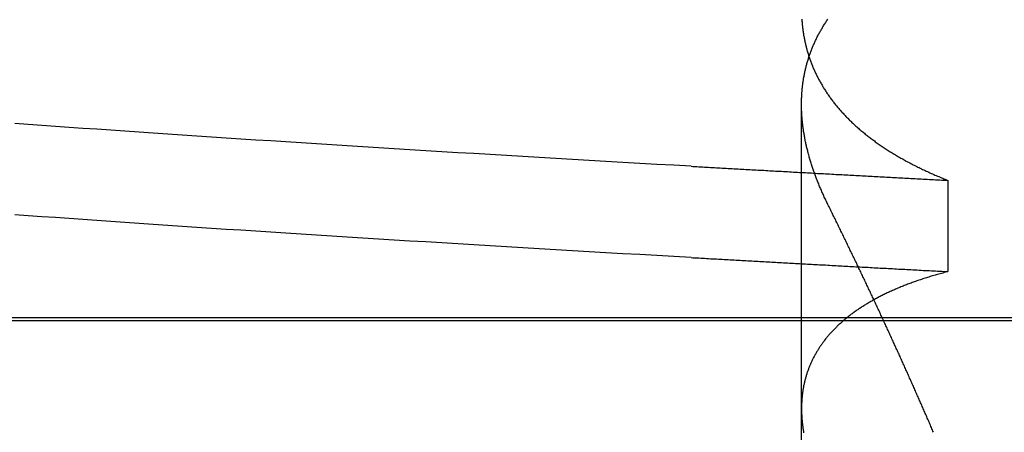
# Model space of a CAD drawing. Extents: x 63 to 959, y 133 to 1116.
# Drawn here: x 766 to 768, y 1024 to 1025 of the extents above; entities that cross this region are included whole.
import ezdxf

# ---------------------------------------------------------------- set-up
doc = ezdxf.new("R2010")
doc.units = 0
doc.header["$LTSCALE"] = 4
doc.linetypes.add('DASH_DOT', pattern=[0.182, 0.1181, -0.0295, 0.0049, -0.0295])
doc.linetypes.add('HIDDEN', pattern=[9.525, 6.35, -3.175])
for name, color, linetype in [('AM_0', 7, 'CONTINUOUS'), ('AM_5', 3, 'CONTINUOUS'), ('OBRYS', 7, 'CONTINUOUS'), ('OSA__ISO_0', 1, 'DASH_DOT'), ('SKRYTÁ__ISO_', 2, 'HIDDEN')]:
    doc.layers.add(name, color=color, linetype=linetype)
doc.styles.get("Standard").update_dxf_attribs({"font": 'simplex.shx', "width": 0.75})
doc.dimstyles.get("Standard").update_dxf_attribs({"dimtxt": 0.18, "dimasz": 0.18, "dimexe": 0.18, "dimexo": 0.0625, "dimgap": 0.09, "dimtad": 0, "dimtih": 1, "dimtoh": 1, "dimzin": 0, "dimcen": 0.09, "dimazin": 3, "dimtfac": 1, "dimtofl": 0, "dimtmove": 0, "dimatfit": 3})

# ---------------------------------------------------------------- blocks, each defined once
blk = doc.blocks.new('A$C4B7440DB')
at = {"layer": 'SKRYTÁ__ISO_'}
for p, q in [((3, 22.1157), (3, 20.1157)), ((3, 20.1157), (3, 9.4182)), ((2.3751, 19.803), (3.3074, 19.803)), ((3.1992, 19.5945), (3.0695, 19.5945))]:
    blk.add_line(p, q, dxfattribs=at)
for points in [[(3.0895, 19.9602, 0), (3.0909, 19.9847, 0), (3.0923, 20.009, 0), (3.0936, 20.0333, 0), (3.095, 20.0574, 0), (3.0964, 20.0814, 0), (3.0978, 20.1053, 0), (3.0992, 20.1291, 0), (3.1006, 20.1527, 0), (3.1019, 20.1763, 0), (3.1033, 20.1997, 0), (3.1047, 20.223, 0), (3.1061, 20.2462, 0), (3.1075, 20.2693, 0), (3.1089, 20.2922, 0), (3.1102, 20.3151, 0), (3.1116, 20.3378, 0), (3.113, 20.3604, 0), (3.1144, 20.3829, 0), (3.1158, 20.4052, 0), (3.1172, 20.4274, 0), (3.1185, 20.4496, 0), (3.1199, 20.4715, 0), (3.1213, 20.4934, 0), (3.1227, 20.5151, 0), (3.1241, 20.5367, 0), (3.1255, 20.5582, 0), (3.1268, 20.5796, 0), (3.1282, 20.6008, 0), (3.1296, 20.6219, 0), (3.131, 20.6429, 0), (3.1324, 20.6637, 0), (3.1338, 20.6844, 0), (3.1351, 20.705, 0), (3.1365, 20.7255, 0), (3.1379, 20.7458, 0), (3.1393, 20.766, 0), (3.1407, 20.786, 0), (3.1421, 20.806, 0), (3.1434, 20.8258, 0), (3.1448, 20.8454, 0), (3.1462, 20.8649, 0), (3.1476, 20.8843, 0), (3.149, 20.9036, 0), (3.1504, 20.9227, 0)], [(3.2193, 19.9602, 0), (3.2206, 19.9847, 0), (3.222, 20.009, 0), (3.2234, 20.0333, 0), (3.2248, 20.0574, 0), (3.2262, 20.0814, 0), (3.2275, 20.1053, 0), (3.2289, 20.1291, 0), (3.2303, 20.1527, 0), (3.2317, 20.1763, 0), (3.2331, 20.1997, 0), (3.2345, 20.223, 0), (3.2359, 20.2462, 0), (3.2372, 20.2693, 0), (3.2386, 20.2922, 0), (3.24, 20.3151, 0), (3.2414, 20.3378, 0), (3.2428, 20.3604, 0), (3.2441, 20.3829, 0), (3.2455, 20.4052, 0), (3.2469, 20.4274, 0), (3.2483, 20.4496, 0), (3.2497, 20.4715, 0), (3.2511, 20.4934, 0), (3.2525, 20.5151, 0), (3.2538, 20.5367, 0), (3.2552, 20.5582, 0), (3.2566, 20.5796, 0), (3.258, 20.6008, 0), (3.2594, 20.6219, 0), (3.2607, 20.6429, 0), (3.2621, 20.6637, 0), (3.2635, 20.6844, 0), (3.2649, 20.705, 0), (3.2663, 20.7255, 0), (3.2677, 20.7458, 0), (3.2691, 20.766, 0), (3.2704, 20.786, 0), (3.2718, 20.806, 0), (3.2732, 20.8258, 0), (3.2746, 20.8454, 0), (3.276, 20.8649, 0), (3.2774, 20.8843, 0), (3.2787, 20.9036, 0), (3.2801, 20.9227, 0)], [(3.0895, 19.9602, 0), (3.0893, 19.9575, 0), (3.0892, 19.9547, 0), (3.089, 19.9519, 0), (3.0889, 19.9491, 0), (3.0887, 19.9463, 0), (3.0886, 19.9436, 0), (3.0884, 19.9408, 0), (3.0882, 19.938, 0), (3.0881, 19.9352, 0), (3.0879, 19.9324, 0), (3.0878, 19.9296, 0), (3.0876, 19.9269, 0), (3.0875, 19.9241, 0), (3.0873, 19.9213, 0), (3.0871, 19.9185, 0), (3.087, 19.9157, 0), (3.0868, 19.9129, 0), (3.0867, 19.9101, 0), (3.0865, 19.9073, 0), (3.0864, 19.9045, 0), (3.0862, 19.9017, 0), (3.0861, 19.8989, 0), (3.0859, 19.8961, 0), (3.0857, 19.8933, 0), (3.0856, 19.8905, 0), (3.0854, 19.8877, 0), (3.0853, 19.8849, 0), (3.0851, 19.8821, 0), (3.085, 19.8793, 0), (3.0848, 19.8764, 0), (3.0846, 19.8736, 0), (3.0845, 19.8708, 0), (3.0843, 19.868, 0), (3.0842, 19.8652, 0), (3.084, 19.8624, 0), (3.0839, 19.8595, 0), (3.0837, 19.8567, 0), (3.0835, 19.8539, 0), (3.0834, 19.8511, 0), (3.0832, 19.8482, 0), (3.0831, 19.8454, 0), (3.0829, 19.8426, 0), (3.0828, 19.8398, 0), (3.0826, 19.8369, 0), (3.0825, 19.8341, 0), (3.0823, 19.8313, 0), (3.0821, 19.8284, 0), (3.082, 19.8256, 0), (3.0818, 19.8228, 0), (3.0817, 19.8199, 0), (3.0815, 19.8171, 0), (3.0814, 19.8142, 0), (3.0812, 19.8114, 0), (3.081, 19.8085, 0), (3.0809, 19.8057, 0), (3.0807, 19.8029, 0), (3.0806, 19.8, 0), (3.0804, 19.7972, 0), (3.0803, 19.7943, 0), (3.0801, 19.7915, 0), (3.08, 19.7886, 0), (3.0798, 19.7857, 0), (3.0796, 19.7829, 0), (3.0795, 19.78, 0), (3.0793, 19.7772, 0), (3.0792, 19.7743, 0), (3.079, 19.7715, 0), (3.0789, 19.7686, 0), (3.0787, 19.7657, 0), (3.0785, 19.7629, 0), (3.0784, 19.76, 0), (3.0782, 19.7571, 0), (3.0781, 19.7543, 0), (3.0779, 19.7514, 0), (3.0778, 19.7485, 0), (3.0776, 19.7456, 0), (3.0774, 19.7428, 0), (3.0773, 19.7399, 0), (3.0771, 19.737, 0), (3.077, 19.7341, 0), (3.0768, 19.7313, 0), (3.0767, 19.7284, 0), (3.0765, 19.7255, 0), (3.0764, 19.7226, 0), (3.0762, 19.7197, 0), (3.076, 19.7168, 0), (3.0759, 19.714, 0), (3.0757, 19.7111, 0), (3.0756, 19.7082, 0), (3.0754, 19.7053, 0), (3.0753, 19.7024, 0), (3.0751, 19.6995, 0), (3.0749, 19.6966, 0), (3.0748, 19.6937, 0), (3.0746, 19.6908, 0), (3.0745, 19.6879, 0), (3.0743, 19.685, 0), (3.0742, 19.6821, 0), (3.074, 19.6792, 0), (3.0738, 19.6763, 0), (3.0737, 19.6734, 0), (3.0735, 19.6705, 0), (3.0734, 19.6676, 0), (3.0732, 19.6647, 0), (3.0731, 19.6618, 0), (3.0729, 19.6589, 0), (3.0728, 19.656, 0), (3.0726, 19.6531, 0), (3.0724, 19.6501, 0), (3.0723, 19.6472, 0), (3.0721, 19.6443, 0), (3.072, 19.6414, 0), (3.0718, 19.6385, 0), (3.0716, 19.6355, 0), (3.0715, 19.6326, 0), (3.0713, 19.6297, 0), (3.0712, 19.6268, 0), (3.071, 19.6239, 0), (3.0709, 19.6209, 0), (3.0707, 19.618, 0), (3.0706, 19.6151, 0), (3.0704, 19.6121, 0), (3.0703, 19.6092, 0), (3.0701, 19.6063, 0), (3.0699, 19.6033, 0), (3.0698, 19.6004, 0), (3.0696, 19.5975, 0), (3.0695, 19.5945, 0)], [(3.2193, 19.9602, 0), (3.2191, 19.9575, 0), (3.2189, 19.9547, 0), (3.2188, 19.9519, 0), (3.2186, 19.9491, 0), (3.2185, 19.9463, 0), (3.2183, 19.9436, 0), (3.2182, 19.9408, 0), (3.218, 19.938, 0), (3.2178, 19.9352, 0), (3.2177, 19.9324, 0), (3.2175, 19.9296, 0), (3.2174, 19.9269, 0), (3.2172, 19.9241, 0), (3.2171, 19.9213, 0), (3.2169, 19.9185, 0), (3.2168, 19.9157, 0), (3.2166, 19.9129, 0), (3.2164, 19.9101, 0), (3.2163, 19.9073, 0), (3.2161, 19.9045, 0), (3.216, 19.9017, 0), (3.2158, 19.8989, 0), (3.2157, 19.8961, 0), (3.2155, 19.8933, 0), (3.2153, 19.8905, 0), (3.2152, 19.8877, 0), (3.215, 19.8849, 0), (3.2149, 19.8821, 0), (3.2147, 19.8793, 0), (3.2146, 19.8764, 0), (3.2144, 19.8736, 0), (3.2142, 19.8708, 0), (3.2141, 19.868, 0), (3.2139, 19.8652, 0), (3.2138, 19.8624, 0), (3.2136, 19.8595, 0), (3.2135, 19.8567, 0), (3.2133, 19.8539, 0), (3.2132, 19.8511, 0), (3.213, 19.8482, 0), (3.2128, 19.8454, 0), (3.2127, 19.8426, 0), (3.2125, 19.8398, 0), (3.2124, 19.8369, 0), (3.2122, 19.8341, 0), (3.2121, 19.8313, 0), (3.2119, 19.8284, 0), (3.2117, 19.8256, 0), (3.2116, 19.8228, 0), (3.2114, 19.8199, 0), (3.2113, 19.8171, 0), (3.2111, 19.8142, 0), (3.211, 19.8114, 0), (3.2108, 19.8085, 0), (3.2106, 19.8057, 0), (3.2105, 19.8029, 0), (3.2103, 19.8, 0), (3.2102, 19.7972, 0), (3.21, 19.7943, 0), (3.2099, 19.7915, 0), (3.2097, 19.7886, 0), (3.2096, 19.7857, 0), (3.2094, 19.7829, 0), (3.2092, 19.78, 0), (3.2091, 19.7772, 0), (3.2089, 19.7743, 0), (3.2088, 19.7715, 0), (3.2086, 19.7686, 0), (3.2085, 19.7657, 0), (3.2083, 19.7629, 0), (3.2081, 19.76, 0), (3.208, 19.7571, 0), (3.2078, 19.7543, 0), (3.2077, 19.7514, 0), (3.2075, 19.7485, 0), (3.2074, 19.7456, 0), (3.2072, 19.7428, 0), (3.2071, 19.7399, 0), (3.2069, 19.737, 0), (3.2067, 19.7341, 0), (3.2066, 19.7313, 0), (3.2064, 19.7284, 0), (3.2063, 19.7255, 0), (3.2061, 19.7226, 0), (3.206, 19.7197, 0), (3.2058, 19.7168, 0), (3.2056, 19.714, 0), (3.2055, 19.7111, 0), (3.2053, 19.7082, 0), (3.2052, 19.7053, 0), (3.205, 19.7024, 0), (3.2049, 19.6995, 0), (3.2047, 19.6966, 0), (3.2045, 19.6937, 0), (3.2044, 19.6908, 0), (3.2042, 19.6879, 0), (3.2041, 19.685, 0), (3.2039, 19.6821, 0), (3.2038, 19.6792, 0), (3.2036, 19.6763, 0), (3.2035, 19.6734, 0), (3.2033, 19.6705, 0), (3.2031, 19.6676, 0), (3.203, 19.6647, 0), (3.2028, 19.6618, 0), (3.2027, 19.6589, 0), (3.2025, 19.656, 0), (3.2024, 19.6531, 0), (3.2022, 19.6501, 0), (3.202, 19.6472, 0), (3.2019, 19.6443, 0), (3.2017, 19.6414, 0), (3.2016, 19.6385, 0), (3.2014, 19.6355, 0), (3.2013, 19.6326, 0), (3.2011, 19.6297, 0), (3.2009, 19.6268, 0), (3.2008, 19.6239, 0), (3.2006, 19.6209, 0), (3.2005, 19.618, 0), (3.2003, 19.6151, 0), (3.2002, 19.6121, 0), (3.2, 19.6092, 0), (3.1999, 19.6063, 0), (3.1997, 19.6033, 0), (3.1995, 19.6004, 0), (3.1994, 19.5975, 0), (3.1992, 19.5945, 0)], [(3.0695, 19.5945, 0), (3.069, 19.5964, 0), (3.0685, 19.5983, 0), (3.068, 19.6001, 0), (3.0675, 19.602, 0), (3.067, 19.6038, 0), (3.0665, 19.6056, 0), (3.066, 19.6075, 0), (3.0655, 19.6093, 0), (3.065, 19.6111, 0), (3.0645, 19.6129, 0), (3.064, 19.6147, 0), (3.0634, 19.6165, 0), (3.0629, 19.6182, 0), (3.0624, 19.62, 0), (3.0618, 19.6218, 0), (3.0613, 19.6235, 0), (3.0607, 19.6253, 0), (3.0602, 19.627, 0), (3.0596, 19.6287, 0), (3.0591, 19.6304, 0), (3.0585, 19.6321, 0), (3.0579, 19.6338, 0), (3.0574, 19.6355, 0), (3.0568, 19.6372, 0), (3.0562, 19.6389, 0), (3.0556, 19.6406, 0), (3.0551, 19.6422, 0), (3.0545, 19.6439, 0), (3.0539, 19.6455, 0), (3.0533, 19.6471, 0), (3.0527, 19.6488, 0), (3.0521, 19.6504, 0), (3.0515, 19.652, 0), (3.0509, 19.6536, 0), (3.0502, 19.6552, 0), (3.0496, 19.6568, 0), (3.049, 19.6583, 0), (3.0484, 19.6599, 0), (3.0477, 19.6615, 0), (3.0471, 19.663, 0), (3.0465, 19.6646, 0), (3.0458, 19.6661, 0), (3.0452, 19.6676, 0), (3.0445, 19.6691, 0), (3.0438, 19.6706, 0), (3.0432, 19.6721, 0), (3.0425, 19.6736, 0), (3.0419, 19.6751, 0), (3.0412, 19.6766, 0), (3.0405, 19.6781, 0), (3.0398, 19.6795, 0), (3.0391, 19.681, 0), (3.0385, 19.6824, 0), (3.0378, 19.6839, 0), (3.0371, 19.6853, 0), (3.0364, 19.6867, 0), (3.0357, 19.6881, 0), (3.035, 19.6895, 0), (3.0343, 19.6909, 0), (3.0335, 19.6923, 0), (3.0328, 19.6937, 0), (3.0321, 19.695, 0), (3.0314, 19.6964, 0), (3.0307, 19.6977, 0), (3.0299, 19.6991, 0), (3.0292, 19.7004, 0), (3.0284, 19.7017, 0), (3.0277, 19.703, 0), (3.027, 19.7044, 0), (3.0262, 19.7057, 0), (3.0255, 19.7069, 0), (3.0247, 19.7082, 0), (3.0239, 19.7095, 0), (3.0232, 19.7108, 0), (3.0224, 19.712, 0), (3.0216, 19.7133, 0), (3.0208, 19.7145, 0), (3.0201, 19.7157, 0), (3.0193, 19.717, 0), (3.0185, 19.7182, 0), (3.0177, 19.7194, 0), (3.0169, 19.7206, 0), (3.0161, 19.7218, 0), (3.0153, 19.723, 0), (3.0145, 19.7241, 0), (3.0137, 19.7253, 0), (3.0129, 19.7264, 0), (3.0121, 19.7276, 0), (3.0112, 19.7287, 0), (3.0104, 19.7299, 0), (3.0096, 19.731, 0), (3.0088, 19.7321, 0), (3.0079, 19.7332, 0), (3.0071, 19.7343, 0), (3.0062, 19.7354, 0), (3.0054, 19.7364, 0), (3.0046, 19.7375, 0), (3.0037, 19.7386, 0), (3.0028, 19.7396, 0), (3.002, 19.7407, 0), (3.0011, 19.7417, 0), (3.0003, 19.7427, 0), (2.9994, 19.7437, 0), (2.9985, 19.7447, 0), (2.9976, 19.7457, 0), (2.9968, 19.7467, 0), (2.9959, 19.7477, 0), (2.995, 19.7487, 0), (2.9941, 19.7497, 0), (2.9932, 19.7506, 0), (2.9923, 19.7516, 0), (2.9914, 19.7525, 0), (2.9905, 19.7534, 0), (2.9896, 19.7543, 0), (2.9887, 19.7552, 0), (2.9878, 19.7561, 0), (2.9869, 19.757, 0), (2.9859, 19.7579, 0), (2.985, 19.7588, 0), (2.9841, 19.7597, 0), (2.9832, 19.7605, 0), (2.9823, 19.7614, 0), (2.9813, 19.7622, 0), (2.9804, 19.763, 0), (2.9794, 19.7639, 0), (2.9785, 19.7647, 0), (2.9775, 19.7655, 0), (2.9766, 19.7663, 0), (2.9756, 19.7671, 0), (2.9747, 19.7679, 0), (2.9737, 19.7686, 0), (2.9727, 19.7694, 0), (2.9718, 19.7701, 0), (2.9708, 19.7709, 0), (2.9698, 19.7716, 0), (2.9689, 19.7724, 0), (2.9679, 19.7731, 0), (2.9669, 19.7738, 0), (2.9659, 19.7745, 0), (2.9649, 19.7752, 0), (2.9639, 19.7759, 0), (2.9629, 19.7765, 0), (2.9619, 19.7772, 0), (2.9609, 19.7779, 0), (2.9599, 19.7785, 0), (2.9589, 19.7792, 0), (2.9579, 19.7798, 0), (2.9569, 19.7804, 0), (2.9559, 19.781, 0), (2.9549, 19.7816, 0), (2.9538, 19.7822, 0), (2.9528, 19.7828, 0), (2.9518, 19.7834, 0), (2.9508, 19.784, 0), (2.9497, 19.7846, 0), (2.9487, 19.7851, 0), (2.9476, 19.7857, 0), (2.9466, 19.7862, 0), (2.9455, 19.7867, 0), (2.9445, 19.7872, 0), (2.9434, 19.7878, 0), (2.9424, 19.7883, 0), (2.9413, 19.7888, 0), (2.9403, 19.7892, 0), (2.9392, 19.7897, 0), (2.9381, 19.7902, 0), (2.9371, 19.7907, 0), (2.936, 19.7911, 0), (2.9349, 19.7915, 0), (2.9338, 19.792, 0), (2.9328, 19.7924, 0), (2.9317, 19.7928, 0), (2.9306, 19.7932, 0), (2.9295, 19.7936, 0), (2.9284, 19.794, 0), (2.9273, 19.7944, 0), (2.9262, 19.7948, 0), (2.9251, 19.7952, 0), (2.924, 19.7955, 0), (2.9229, 19.7959, 0), (2.9218, 19.7962, 0), (2.9207, 19.7965, 0), (2.9196, 19.7969, 0), (2.9185, 19.7972, 0), (2.9173, 19.7975, 0), (2.9162, 19.7978, 0), (2.9151, 19.7981, 0), (2.914, 19.7984, 0), (2.9128, 19.7986, 0), (2.9117, 19.7989, 0), (2.9106, 19.7991, 0), (2.9094, 19.7994, 0), (2.9083, 19.7996, 0), (2.9072, 19.7999, 0), (2.906, 19.8001, 0), (2.9049, 19.8003, 0), (2.9037, 19.8005, 0), (2.9026, 19.8007, 0), (2.9014, 19.8009, 0), (2.9003, 19.8011, 0), (2.8991, 19.8013, 0), (2.8979, 19.8014, 0), (2.8968, 19.8016, 0), (2.8956, 19.8017, 0), (2.8944, 19.8019, 0), (2.8932, 19.802, 0), (2.8921, 19.8021, 0), (2.8909, 19.8022, 0), (2.8897, 19.8023, 0), (2.8885, 19.8024, 0), (2.8873, 19.8025, 0), (2.8862, 19.8026, 0), (2.885, 19.8027, 0), (2.8838, 19.8027, 0), (2.8826, 19.8028, 0), (2.8814, 19.8028, 0), (2.8802, 19.8029, 0), (2.879, 19.8029, 0), (2.8778, 19.8029, 0), (2.8765, 19.803, 0), (2.8753, 19.803, 0), (2.8741, 19.803, 0), (2.8729, 19.8029, 0), (2.8717, 19.8029, 0), (2.8705, 19.8029, 0), (2.8693, 19.8029, 0), (2.868, 19.8028, 0), (2.8668, 19.8028, 0), (2.8656, 19.8027, 0), (2.8643, 19.8027, 0), (2.8631, 19.8026, 0), (2.8619, 19.8025, 0), (2.8606, 19.8024, 0), (2.8594, 19.8023, 0), (2.8582, 19.8022, 0), (2.8569, 19.8021, 0), (2.8556, 19.802, 0), (2.8544, 19.8018, 0), (2.8531, 19.8017, 0), (2.8519, 19.8015, 0), (2.8506, 19.8014, 0), (2.8494, 19.8012, 0), (2.8481, 19.8011, 0), (2.8468, 19.8009, 0), (2.8456, 19.8007, 0), (2.8443, 19.8005, 0), (2.843, 19.8003, 0), (2.8418, 19.8001, 0), (2.8405, 19.7999, 0)], [(3.1648, 19.7653, 0), (3.1664, 19.7661, 0), (3.1679, 19.7668, 0), (3.1694, 19.7676, 0), (3.1709, 19.7683, 0), (3.1725, 19.769, 0), (3.174, 19.7698, 0), (3.1755, 19.7705, 0), (3.177, 19.7712, 0), (3.1785, 19.7719, 0), (3.1801, 19.7726, 0), (3.1816, 19.7732, 0), (3.1831, 19.7739, 0), (3.1846, 19.7746, 0), (3.1861, 19.7752, 0), (3.1876, 19.7759, 0), (3.1891, 19.7765, 0), (3.1906, 19.7772, 0), (3.1921, 19.7778, 0), (3.1936, 19.7784, 0), (3.1951, 19.779, 0), (3.1967, 19.7796, 0), (3.1982, 19.7802, 0), (3.1997, 19.7808, 0), (3.2012, 19.7814, 0), (3.2027, 19.782, 0), (3.2041, 19.7825, 0), (3.2056, 19.7831, 0), (3.2071, 19.7836, 0), (3.2086, 19.7842, 0), (3.2101, 19.7847, 0), (3.2116, 19.7853, 0), (3.2131, 19.7858, 0), (3.2146, 19.7863, 0), (3.2161, 19.7868, 0), (3.2176, 19.7873, 0), (3.219, 19.7878, 0), (3.2205, 19.7883, 0), (3.222, 19.7888, 0), (3.2235, 19.7892, 0), (3.225, 19.7897, 0), (3.2264, 19.7901, 0), (3.2279, 19.7906, 0), (3.2294, 19.791, 0), (3.2309, 19.7914, 0), (3.2323, 19.7919, 0), (3.2338, 19.7923, 0), (3.2353, 19.7927, 0), (3.2367, 19.7931, 0), (3.2382, 19.7935, 0), (3.2397, 19.7939, 0), (3.2411, 19.7942, 0), (3.2426, 19.7946, 0), (3.244, 19.795, 0), (3.2455, 19.7953, 0), (3.247, 19.7957, 0), (3.2484, 19.796, 0), (3.2499, 19.7963, 0), (3.2513, 19.7966, 0), (3.2528, 19.797, 0), (3.2542, 19.7973, 0), (3.2557, 19.7976, 0), (3.2571, 19.7979, 0), (3.2585, 19.7981, 0), (3.26, 19.7984, 0), (3.2614, 19.7987, 0), (3.2629, 19.7989, 0), (3.2643, 19.7992, 0), (3.2657, 19.7994, 0), (3.2672, 19.7997, 0), (3.2686, 19.7999, 0), (3.27, 19.8001, 0), (3.2715, 19.8003, 0), (3.2729, 19.8005, 0), (3.2743, 19.8007, 0), (3.2757, 19.8009, 0), (3.2772, 19.8011, 0), (3.2786, 19.8012, 0), (3.28, 19.8014, 0), (3.2814, 19.8016, 0), (3.2828, 19.8017, 0), (3.2843, 19.8018, 0), (3.2857, 19.802, 0), (3.2871, 19.8021, 0), (3.2885, 19.8022, 0), (3.2899, 19.8023, 0), (3.2913, 19.8024, 0), (3.2927, 19.8025, 0), (3.2941, 19.8026, 0), (3.2955, 19.8027, 0), (3.2969, 19.8027, 0), (3.2983, 19.8028, 0), (3.2997, 19.8028, 0), (3.3011, 19.8029, 0), (3.3025, 19.8029, 0), (3.3039, 19.8029, 0), (3.3052, 19.803, 0), (3.3066, 19.803, 0), (3.308, 19.803, 0), (3.3094, 19.803, 0), (3.3108, 19.8029, 0), (3.3121, 19.8029, 0), (3.3135, 19.8029, 0), (3.3149, 19.8028, 0), (3.3163, 19.8028, 0), (3.3176, 19.8027, 0), (3.319, 19.8027, 0), (3.3204, 19.8026, 0), (3.3217, 19.8025, 0), (3.3231, 19.8024, 0), (3.3244, 19.8023, 0), (3.3258, 19.8022, 0), (3.3272, 19.8021, 0), (3.3285, 19.802, 0), (3.3299, 19.8018, 0), (3.3312, 19.8017, 0), (3.3325, 19.8016, 0), (3.3339, 19.8014, 0), (3.3352, 19.8012, 0), (3.3366, 19.8011, 0), (3.3379, 19.8009, 0), (3.3392, 19.8007, 0), (3.3406, 19.8005, 0), (3.3419, 19.8003, 0), (3.3432, 19.8001, 0), (3.3446, 19.7999, 0), (3.3459, 19.7996, 0), (3.3472, 19.7994, 0), (3.3485, 19.7991, 0), (3.3499, 19.7989, 0), (3.3512, 19.7986, 0), (3.3525, 19.7983, 0), (3.3538, 19.7981, 0), (3.3551, 19.7978, 0), (3.3564, 19.7975, 0), (3.3577, 19.7972, 0), (3.359, 19.7969, 0), (3.3603, 19.7965, 0), (3.3616, 19.7962, 0), (3.3629, 19.7959, 0), (3.3642, 19.7955, 0), (3.3655, 19.7952, 0), (3.3668, 19.7948, 0), (3.3681, 19.7944, 0), (3.3694, 19.794, 0), (3.3707, 19.7936, 0), (3.372, 19.7932, 0), (3.3732, 19.7928, 0), (3.3745, 19.7924, 0), (3.3758, 19.792, 0), (3.3771, 19.7916, 0), (3.3783, 19.7911, 0), (3.3796, 19.7907, 0), (3.3809, 19.7902, 0), (3.3821, 19.7897, 0), (3.3834, 19.7893, 0), (3.3847, 19.7888, 0), (3.3859, 19.7883, 0), (3.3872, 19.7878, 0), (3.3884, 19.7873, 0), (3.3897, 19.7867, 0), (3.3909, 19.7862, 0), (3.3921, 19.7857, 0), (3.3934, 19.7851, 0), (3.3946, 19.7846, 0), (3.3959, 19.784, 0), (3.3971, 19.7834, 0), (3.3983, 19.7829, 0), (3.3996, 19.7823, 0), (3.4008, 19.7817, 0), (3.402, 19.7811, 0), (3.4032, 19.7805, 0), (3.4045, 19.7798, 0), (3.4057, 19.7792, 0), (3.4069, 19.7786, 0), (3.4081, 19.7779, 0), (3.4093, 19.7773, 0), (3.4105, 19.7766, 0), (3.4117, 19.7759, 0), (3.4129, 19.7752, 0), (3.4141, 19.7745, 0), (3.4153, 19.7738, 0), (3.4165, 19.7731, 0), (3.4177, 19.7724, 0), (3.4189, 19.7717, 0), (3.4201, 19.771, 0), (3.4212, 19.7702, 0), (3.4224, 19.7695, 0), (3.4236, 19.7687, 0), (3.4248, 19.7679, 0), (3.4259, 19.7672, 0), (3.4271, 19.7664, 0), (3.4283, 19.7656, 0)], [(3.4283, 19.8025, 0), (3.4269, 19.8024, 0), (3.4256, 19.8023, 0), (3.4242, 19.8022, 0), (3.4228, 19.8021, 0), (3.4215, 19.802, 0), (3.4201, 19.8018, 0), (3.4188, 19.8017, 0), (3.4175, 19.8016, 0), (3.4161, 19.8014, 0), (3.4148, 19.8012, 0), (3.4134, 19.8011, 0), (3.4121, 19.8009, 0), (3.4108, 19.8007, 0), (3.4094, 19.8005, 0), (3.4081, 19.8003, 0), (3.4068, 19.8001, 0), (3.4054, 19.7999, 0), (3.4041, 19.7996, 0), (3.4028, 19.7994, 0), (3.4015, 19.7991, 0), (3.4001, 19.7989, 0), (3.3988, 19.7986, 0), (3.3975, 19.7983, 0), (3.3962, 19.7981, 0), (3.3949, 19.7978, 0), (3.3936, 19.7975, 0), (3.3923, 19.7972, 0), (3.391, 19.7969, 0), (3.3897, 19.7965, 0), (3.3884, 19.7962, 0), (3.3871, 19.7959, 0), (3.3858, 19.7955, 0), (3.3845, 19.7952, 0), (3.3832, 19.7948, 0), (3.3819, 19.7944, 0), (3.3806, 19.794, 0), (3.3793, 19.7936, 0), (3.378, 19.7932, 0), (3.3768, 19.7928, 0), (3.3755, 19.7924, 0), (3.3742, 19.792, 0), (3.3729, 19.7916, 0), (3.3717, 19.7911, 0), (3.3704, 19.7907, 0), (3.3691, 19.7902, 0), (3.3679, 19.7897, 0), (3.3666, 19.7893, 0), (3.3653, 19.7888, 0), (3.3641, 19.7883, 0), (3.3628, 19.7878, 0), (3.3616, 19.7873, 0), (3.3603, 19.7867, 0), (3.3591, 19.7862, 0), (3.3578, 19.7857, 0), (3.3566, 19.7851, 0), (3.3554, 19.7846, 0), (3.3541, 19.784, 0), (3.3529, 19.7834, 0), (3.3517, 19.7829, 0), (3.3504, 19.7823, 0), (3.3492, 19.7817, 0), (3.348, 19.7811, 0), (3.3468, 19.7805, 0), (3.3455, 19.7798, 0), (3.3443, 19.7792, 0), (3.3431, 19.7786, 0), (3.3419, 19.7779, 0), (3.3407, 19.7773, 0), (3.3395, 19.7766, 0), (3.3383, 19.7759, 0), (3.3371, 19.7752, 0), (3.3359, 19.7745, 0), (3.3347, 19.7738, 0), (3.3335, 19.7731, 0), (3.3323, 19.7724, 0), (3.3311, 19.7717, 0), (3.3299, 19.771, 0), (3.3288, 19.7702, 0), (3.3276, 19.7695, 0), (3.3264, 19.7687, 0), (3.3252, 19.7679, 0), (3.3241, 19.7672, 0), (3.3229, 19.7664, 0), (3.3217, 19.7656, 0), (3.3206, 19.7648, 0), (3.3194, 19.764, 0), (3.3182, 19.7631, 0), (3.3171, 19.7623, 0), (3.3159, 19.7615, 0), (3.3148, 19.7606, 0), (3.3136, 19.7598, 0), (3.3125, 19.7589, 0), (3.3114, 19.758, 0), (3.3102, 19.7572, 0), (3.3091, 19.7563, 0), (3.308, 19.7554, 0), (3.3068, 19.7545, 0), (3.3057, 19.7535, 0), (3.3046, 19.7526, 0), (3.3035, 19.7517, 0), (3.3023, 19.7507, 0), (3.3012, 19.7498, 0), (3.3001, 19.7488, 0), (3.299, 19.7479, 0), (3.2979, 19.7469, 0), (3.2968, 19.7459, 0), (3.2957, 19.7449, 0), (3.2946, 19.7439, 0), (3.2935, 19.7429, 0), (3.2924, 19.7419, 0), (3.2913, 19.7408, 0), (3.2902, 19.7398, 0), (3.2891, 19.7387, 0), (3.2881, 19.7377, 0), (3.287, 19.7366, 0), (3.2859, 19.7355, 0), (3.2849, 19.7345, 0), (3.2838, 19.7334, 0), (3.2827, 19.7323, 0), (3.2817, 19.7312, 0), (3.2806, 19.73, 0), (3.2795, 19.7289, 0), (3.2785, 19.7278, 0), (3.2774, 19.7266, 0), (3.2764, 19.7255, 0), (3.2753, 19.7243, 0), (3.2743, 19.7231, 0), (3.2733, 19.722, 0), (3.2722, 19.7208, 0), (3.2712, 19.7196, 0), (3.2702, 19.7184, 0), (3.2692, 19.7172, 0), (3.2681, 19.7159, 0), (3.2671, 19.7147, 0), (3.2661, 19.7135, 0), (3.2651, 19.7122, 0), (3.2641, 19.711, 0), (3.2631, 19.7097, 0), (3.2621, 19.7084, 0), (3.2611, 19.7072, 0), (3.2601, 19.7059, 0), (3.2591, 19.7046, 0), (3.2581, 19.7033, 0), (3.2571, 19.702, 0), (3.2562, 19.7006, 0), (3.2552, 19.6993, 0), (3.2542, 19.698, 0), (3.2532, 19.6966, 0), (3.2523, 19.6953, 0), (3.2513, 19.6939, 0), (3.2504, 19.6925, 0), (3.2494, 19.6911, 0), (3.2484, 19.6897, 0), (3.2475, 19.6883, 0), (3.2466, 19.6869, 0), (3.2456, 19.6855, 0), (3.2447, 19.6841, 0), (3.2437, 19.6826, 0), (3.2428, 19.6812, 0), (3.2419, 19.6798, 0), (3.2409, 19.6783, 0), (3.24, 19.6768, 0), (3.2391, 19.6754, 0), (3.2382, 19.6739, 0), (3.2373, 19.6724, 0), (3.2364, 19.6709, 0), (3.2355, 19.6694, 0), (3.2346, 19.6678, 0), (3.2337, 19.6663, 0), (3.2328, 19.6648, 0), (3.2319, 19.6632, 0), (3.231, 19.6617, 0), (3.2301, 19.6601, 0), (3.2292, 19.6585, 0), (3.2283, 19.657, 0), (3.2275, 19.6554, 0), (3.2266, 19.6538, 0), (3.2258, 19.6522, 0), (3.2249, 19.6506, 0), (3.224, 19.649, 0), (3.2232, 19.6473, 0), (3.2223, 19.6457, 0), (3.2215, 19.644, 0), (3.2206, 19.6424, 0), (3.2198, 19.6407, 0), (3.2189, 19.639, 0), (3.2181, 19.6374, 0), (3.2173, 19.6357, 0), (3.2165, 19.634, 0), (3.2156, 19.6323, 0), (3.2148, 19.6306, 0), (3.214, 19.6288, 0), (3.2132, 19.6271, 0), (3.2124, 19.6254, 0), (3.2116, 19.6236, 0), (3.2108, 19.6219, 0), (3.21, 19.6201, 0), (3.2092, 19.6183, 0), (3.2084, 19.6166, 0), (3.2076, 19.6148, 0), (3.2068, 19.613, 0), (3.2061, 19.6112, 0), (3.2053, 19.6093, 0), (3.2045, 19.6075, 0), (3.2037, 19.6057, 0), (3.203, 19.6039, 0), (3.2022, 19.602, 0), (3.2015, 19.6002, 0), (3.2007, 19.5983, 0), (3.2, 19.5964, 0), (3.1992, 19.5945, 0)], [(2.8412, 19.6152, 0), (2.8428, 19.6159, 0), (2.8445, 19.6166, 0), (2.8462, 19.6174, 0), (2.8479, 19.6181, 0), (2.8495, 19.6188, 0), (2.8512, 19.6195, 0), (2.8529, 19.6202, 0), (2.8545, 19.621, 0), (2.8562, 19.6217, 0), (2.8579, 19.6224, 0), (2.8595, 19.6232, 0), (2.8612, 19.6239, 0), (2.8629, 19.6246, 0), (2.8646, 19.6253, 0), (2.8662, 19.6261, 0), (2.8679, 19.6268, 0), (2.8696, 19.6275, 0), (2.8712, 19.6283, 0), (2.8729, 19.629, 0), (2.8746, 19.6297, 0), (2.8763, 19.6305, 0), (2.8779, 19.6312, 0), (2.8796, 19.6319, 0), (2.8813, 19.6327, 0), (2.883, 19.6334, 0), (2.8847, 19.6341, 0), (2.8863, 19.6349, 0), (2.888, 19.6356, 0), (2.8897, 19.6364, 0), (2.8914, 19.6371, 0), (2.893, 19.6378, 0), (2.8947, 19.6386, 0), (2.8964, 19.6393, 0), (2.8981, 19.6401, 0), (2.8998, 19.6408, 0), (2.9014, 19.6416, 0), (2.9031, 19.6423, 0), (2.9048, 19.6431, 0), (2.9065, 19.6438, 0), (2.9082, 19.6446, 0), (2.9098, 19.6453, 0), (2.9115, 19.646, 0), (2.9132, 19.6468, 0), (2.9149, 19.6475, 0), (2.9166, 19.6483, 0), (2.9182, 19.6491, 0), (2.9199, 19.6498, 0), (2.9216, 19.6506, 0), (2.9233, 19.6513, 0), (2.925, 19.6521, 0), (2.9267, 19.6528, 0), (2.9283, 19.6536, 0), (2.93, 19.6543, 0), (2.9317, 19.6551, 0), (2.9334, 19.6558, 0), (2.9351, 19.6566, 0), (2.9368, 19.6574, 0), (2.9384, 19.6581, 0), (2.9401, 19.6589, 0), (2.9418, 19.6596, 0), (2.9435, 19.6604, 0), (2.9452, 19.6612, 0), (2.9469, 19.6619, 0), (2.9486, 19.6627, 0), (2.9503, 19.6635, 0), (2.9519, 19.6642, 0), (2.9536, 19.665, 0), (2.9553, 19.6658, 0), (2.957, 19.6665, 0), (2.9587, 19.6673, 0), (2.9604, 19.6681, 0), (2.9621, 19.6688, 0), (2.9638, 19.6696, 0), (2.9655, 19.6704, 0), (2.9672, 19.6712, 0), (2.9688, 19.6719, 0), (2.9705, 19.6727, 0), (2.9722, 19.6735, 0), (2.9739, 19.6742, 0), (2.9756, 19.675, 0), (2.9773, 19.6758, 0), (2.979, 19.6766, 0), (2.9807, 19.6774, 0), (2.9824, 19.6781, 0), (2.9841, 19.6789, 0), (2.9857, 19.6797, 0), (2.9874, 19.6805, 0), (2.9891, 19.6812, 0), (2.9908, 19.682, 0), (2.9925, 19.6828, 0), (2.9942, 19.6836, 0), (2.9959, 19.6844, 0), (2.9976, 19.6852, 0), (2.9993, 19.6859, 0), (3.001, 19.6867, 0), (3.0027, 19.6875, 0), (3.0044, 19.6883, 0), (3.0061, 19.6891, 0), (3.0078, 19.6899, 0), (3.0095, 19.6907, 0), (3.0112, 19.6915, 0), (3.0129, 19.6922, 0), (3.0146, 19.693, 0), (3.0163, 19.6938, 0), (3.018, 19.6946, 0), (3.0197, 19.6954, 0), (3.0214, 19.6962, 0), (3.0231, 19.697, 0), (3.0248, 19.6978, 0), (3.0265, 19.6986, 0), (3.0282, 19.6994, 0), (3.0299, 19.7002, 0), (3.0316, 19.701, 0), (3.0332, 19.7018, 0), (3.035, 19.7026, 0), (3.0367, 19.7034, 0), (3.0384, 19.7042, 0), (3.0401, 19.705, 0), (3.0418, 19.7058, 0), (3.0435, 19.7066, 0), (3.0452, 19.7074, 0), (3.0469, 19.7082, 0), (3.0486, 19.709, 0), (3.0503, 19.7098, 0), (3.052, 19.7106, 0), (3.0537, 19.7114, 0), (3.0554, 19.7122, 0), (3.0571, 19.713, 0), (3.0588, 19.7138, 0), (3.0605, 19.7147, 0), (3.0622, 19.7155, 0), (3.0639, 19.7163, 0), (3.0656, 19.7171, 0), (3.0673, 19.7179, 0), (3.069, 19.7187, 0), (3.0707, 19.7195, 0), (3.0724, 19.7203, 0), (3.0741, 19.7212, 0), (3.0758, 19.722, 0), (3.0775, 19.7228, 0), (3.0793, 19.7236, 0), (3.081, 19.7244, 0), (3.0827, 19.7252, 0), (3.0844, 19.7261, 0), (3.0861, 19.7269, 0), (3.0878, 19.7277, 0), (3.0895, 19.7285, 0), (3.0912, 19.7294, 0), (3.0929, 19.7302, 0), (3.0946, 19.731, 0), (3.0963, 19.7318, 0), (3.098, 19.7326, 0), (3.0997, 19.7335, 0), (3.1014, 19.7343, 0), (3.1032, 19.7351, 0), (3.1049, 19.736, 0), (3.1066, 19.7368, 0), (3.1083, 19.7376, 0), (3.11, 19.7384, 0), (3.1117, 19.7393, 0), (3.1134, 19.7401, 0), (3.1151, 19.7409, 0), (3.1168, 19.7418, 0), (3.1186, 19.7426, 0), (3.1203, 19.7434, 0), (3.122, 19.7443, 0), (3.1237, 19.7451, 0), (3.1254, 19.7459, 0), (3.1271, 19.7468, 0), (3.1288, 19.7476, 0), (3.1305, 19.7484, 0), (3.1323, 19.7493, 0), (3.134, 19.7501, 0), (3.1357, 19.751, 0), (3.1374, 19.7518, 0), (3.1391, 19.7526, 0), (3.1408, 19.7535, 0), (3.1425, 19.7543, 0), (3.1443, 19.7552, 0), (3.146, 19.756, 0), (3.1477, 19.7569, 0), (3.1494, 19.7577, 0), (3.1511, 19.7586, 0), (3.1528, 19.7594, 0), (3.1545, 19.7603, 0), (3.1563, 19.7611, 0), (3.158, 19.7619, 0), (3.1597, 19.7628, 0), (3.1614, 19.7636, 0), (3.1631, 19.7645, 0), (3.1648, 19.7653, 0)]]:
    blk.add_polyline3d(points, dxfattribs=at)
blk = doc.blocks.new('A$C07E735F5')
at = {"layer": 'OBRYS', "rotation": 90}
blk.add_blockref('A$C4B7440DB', (34.368, 71.0436), dxfattribs=at)
blk = doc.blocks.new('*U118')
at = {"layer": 'AM_5', "color": 3, "width": 0.75}
blk.add_text('60', height=17.5, rotation=90, dxfattribs=at).set_placement((946.9085, 1037.7665))
blk = doc.blocks.new('*D111')
at = {"layer": 'AM_5'}
for p, q in [((516.0308, 1074.3844), (959.4085, 1074.3844)), ((954.4085, 1056.8844), (954.4085, 1033.5538)), ((631.8285, 1016.0538), (959.4085, 1016.0538))]:
    blk.add_line(p, q, dxfattribs=at)
for points in [[(951.4918, 1056.8844), (957.3251, 1056.8844), (954.4085, 1074.3844)], [(951.4918, 1033.5538), (957.3251, 1033.5538), (954.4085, 1016.0538)]]:
    blk.add_solid(points, dxfattribs=at)
at = {"layer": 'OSA__ISO_0'}
blk.add_blockref('*U118', (0, 0), dxfattribs=at)

msp = doc.modelspace()

# ---------------------------------------------------------------- linework, layer by layer
at = {"layer": 'AM_0'}
msp.add_line((212.205, 1024.2353, -1099.0224), (821.205, 1024.2353, -1099.0224), dxfattribs=at)

# ---------------------------------------------------------------- block references
msp.add_blockref('A$C07E735F5', (752.7049, 950.1874, -1099.0224), dxfattribs=at)

# ---------------------------------------------------------------- dimensions: what is measured, and where the dimension line sits
at = {"layer": 'AM_5'}
dim = msp.add_linear_dim(base=(954.4085, 1016.0538, -1099.0447), p1=(516.0308, 1074.3844, -1099.0447), p2=(631.8285, 1016.0538, -1103.6738), angle=90, text='{\\Fsimplex|c238;60}', dimstyle='Standard', override={"dimdec": 0, "dimtp": 0, "dimtm": 0, "dimtfac": 1}, dxfattribs=at)
dim.commit()
dim.dimension.update_dxf_attribs({"geometry": '*D111', "text_midpoint": (954.4085, 1048.3915, -1099.0447), "dimtype": 128})

doc.saveas('drawing.dxf')
